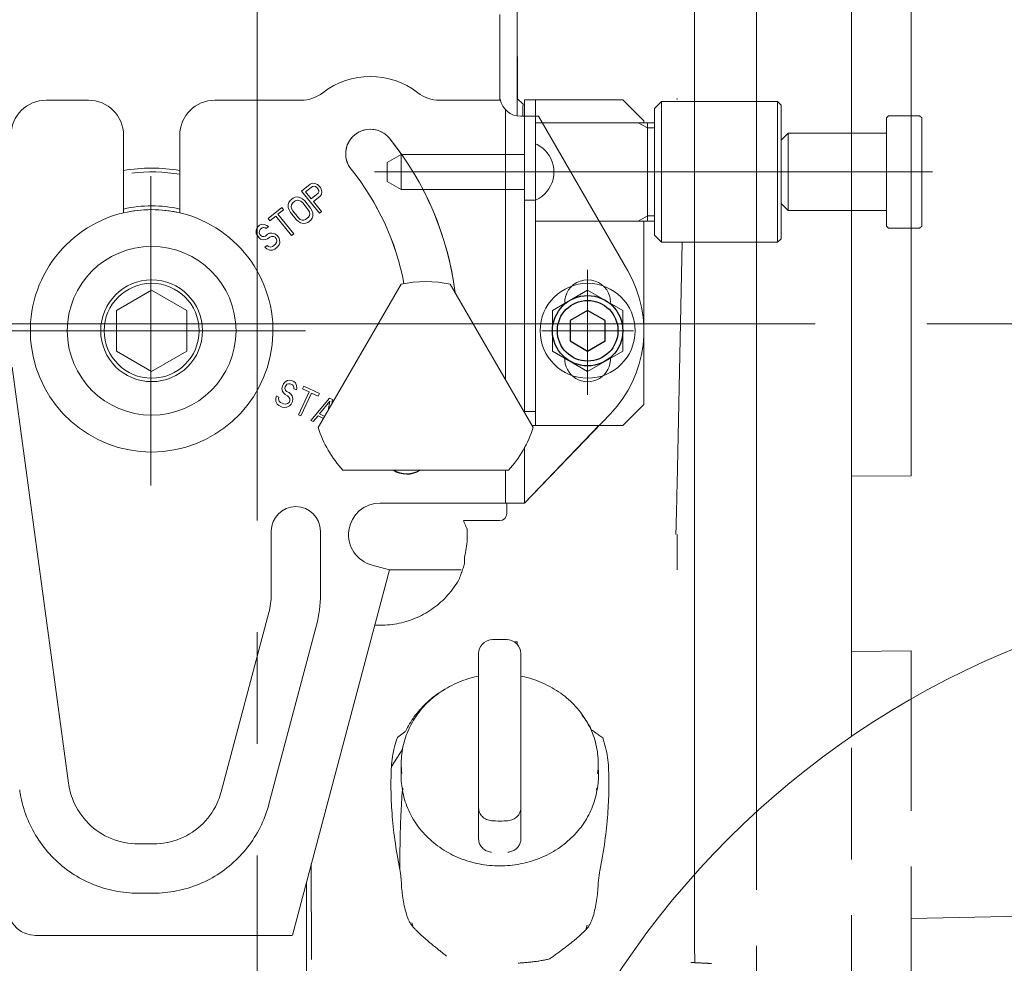
# Model space of a CAD drawing. Units: millimetres. Extents: x -2755 to 2795, y -1950 to 1950.
# Drawn here: x -1763 to -1623, y -1297 to -1162 of the extents above; entities that cross this region are included whole.
import ezdxf

# ---------------------------------------------------------------- set-up
doc = ezdxf.new("R2010")
doc.units = ezdxf.units.MM
doc.header["$LTSCALE"] = 2.5
doc.linetypes.add('CENTER', pattern=[50.8, 31.75, -6.35, 6.35, -6.35])
doc.linetypes.add('DASHED2', pattern=[9.525, 6.35, -3.175])
doc.layers.add('C-MCH-FRM2', color=7, linetype='Continuous')
doc.layers.add('Viewport', color=7, linetype='Continuous')

msp = doc.modelspace()

# ---------------------------------------------------------------- linework, layer by layer
at = {"color": 30, "linetype": 'Continuous', "lineweight": 18}
for p, q in [((-1735, -1173.86), (-1722.74, -1173.86)), ((-1703.09, -1173.86), (-1694.5, -1173.86)), ((-1691, -1173.82), (-1677, -1173.82)), ((-1691, -1181.3), (-1691, -1173.82)), ((-1689.4, -1181.3), (-1689.4, -1173.82)), ((-1677, -1173.82), (-1674, -1176.82)), ((-1671.5, -1174.07), (-1672.5, -1175.07)), ((-1655, -1174.07), (-1671.5, -1174.07)), ((-1671.5, -1174.07), (-1671.5, -1181.3)), ((-1655, -1174.07), (-1654.5, -1174.57)), ((-1655, -1174.07), (-1655, -1181.3)), ((-1654.5, -1174.57), (-1654.5, -1181.3)), ((-1672.5, -1181.3), (-1672.5, -1175.07)), ((-1639.2, -1176.07), (-1639.5, -1176.37)), ((-1639.2, -1176.07), (-1634.8, -1176.07)), ((-1634.8, -1176.07), (-1634.5, -1176.37)), ((-1691.5, -1176.16), (-1691, -1176.16)), ((-1689.4, -1177.07), (-1672.5, -1177.07)), ((-1673.5, -1177.82), (-1674.8, -1177.07)), ((-1674, -1176.82), (-1674, -1177.07)), ((-1673.5, -1181.3), (-1673.5, -1177.07)), ((-1639.5, -1181.3), (-1639.5, -1176.37)), ((-1634.5, -1176.37), (-1634.5, -1181.3)), ((-1740, -1181.3), (-1740, -1178.86)), ((-1672.5, -1177.82), (-1673.5, -1177.82)), ((-1654.5, -1179.57), (-1653.5, -1178.57)), ((-1653.5, -1178.57), (-1639.5, -1178.57)), ((-1653.5, -1178.57), (-1653.5, -1181.07)), ((-1654.5, -1179.57), (-1654.5, -1181.07)), ((-1740, -1189.88), (-1740, -1181.3)), ((-1708.5, -1181.57), (-1710.5, -1182.73)), ((-1708.5, -1186.57), (-1708.5, -1181.57)), ((-1708.5, -1181.57), (-1691, -1181.57)), ((-1691, -1218.28), (-1691, -1181.3)), ((-1689.4, -1220.16), (-1689.4, -1181.3)), ((-1673.5, -1181.3), (-1673.5, -1191.07)), ((-1672.5, -1193.07), (-1672.5, -1181.3)), ((-1671.5, -1181.3), (-1671.5, -1194.07)), ((-1655, -1181.3), (-1655, -1194.07)), ((-1654.5, -1181.3), (-1654.5, -1184.07)), ((-1653.5, -1181.07), (-1653.5, -1189.57)), ((-1639.5, -1181.3), (-1639.5, -1184.07)), ((-1634.5, -1181.3), (-1634.5, -1184.07)), ((-1710.5, -1182.73), (-1710.5, -1185.42)), ((-1654.5, -1184.07), (-1654.5, -1193.57)), ((-1639.5, -1184.07), (-1639.5, -1191.77)), ((-1634.5, -1191.77), (-1634.5, -1184.07)), ((-1722.67, -1186.82), (-1721.45, -1185.83)), ((-1721.45, -1185.83), (-1721.15, -1185.69)), ((-1721.15, -1185.69), (-1720.78, -1185.73)), ((-1720.78, -1185.73), (-1720.42, -1185.87)), ((-1720.42, -1185.87), (-1720.21, -1186.03)), ((-1708.5, -1186.57), (-1710.5, -1185.42)), ((-1720.15, -1189.93), (-1722.67, -1186.82)), ((-1721.14, -1186.12), (-1722.1, -1186.9)), ((-1722.1, -1186.9), (-1721.3, -1187.89)), ((-1721.3, -1187.89), (-1720.33, -1187.11)), ((-1720.93, -1186.07), (-1721.14, -1186.12)), ((-1720.72, -1186.12), (-1720.93, -1186.07)), ((-1720.51, -1186.27), (-1720.72, -1186.12)), ((-1720.35, -1186.47), (-1720.51, -1186.27)), ((-1720.24, -1186.71), (-1720.35, -1186.47)), ((-1720.33, -1187.11), (-1720.23, -1186.92)), ((-1720.23, -1186.92), (-1720.24, -1186.71)), ((-1720.21, -1186.03), (-1719.99, -1186.29)), ((-1719.86, -1187.28), (-1720.06, -1187.55)), ((-1719.99, -1186.29), (-1719.88, -1186.53)), ((-1719.88, -1186.53), (-1719.82, -1186.92)), ((-1719.82, -1186.92), (-1719.86, -1187.28)), ((-1708.5, -1186.57), (-1691, -1186.57)), ((-1654.5, -1188.57), (-1654.5, -1187.21)), ((-1724.59, -1188.7), (-1724.49, -1188.4)), ((-1724.58, -1189.13), (-1724.59, -1188.7)), ((-1724.49, -1188.4), (-1724.29, -1188.13)), ((-1724.29, -1188.13), (-1723.89, -1187.8)), ((-1724.12, -1188.76), (-1723.97, -1188.53)), ((-1723.97, -1188.53), (-1723.57, -1188.2)), ((-1723.89, -1187.8), (-1723.58, -1187.66)), ((-1723.58, -1187.66), (-1723.27, -1187.63)), ((-1723.57, -1188.2), (-1723.31, -1188.1)), ((-1723.31, -1188.1), (-1723.05, -1188.11)), ((-1723.27, -1187.63), (-1722.85, -1187.73)), ((-1723.05, -1188.11), (-1722.79, -1188.23)), ((-1722.85, -1187.73), (-1722.54, -1187.91)), ((-1722.79, -1188.23), (-1722.52, -1188.45)), ((-1722.54, -1187.91), (-1722.22, -1188.2)), ((-1722.52, -1188.45), (-1721.72, -1189.44)), ((-1722.22, -1188.2), (-1721.42, -1189.2)), ((-1720.06, -1187.55), (-1720.97, -1188.29)), ((-1720.97, -1188.29), (-1719.85, -1189.68)), ((-1689.4, -1188.07), (-1691, -1188.07)), ((-1653.5, -1189.57), (-1654.5, -1188.57)), ((-1727.43, -1190.68), (-1725.51, -1189.12)), ((-1725.24, -1189.45), (-1726.05, -1190.1)), ((-1726.05, -1190.1), (-1723.8, -1192.88)), ((-1725.51, -1189.12), (-1725.24, -1189.45)), ((-1724.46, -1189.47), (-1724.58, -1189.13)), ((-1724.25, -1189.85), (-1724.46, -1189.47)), ((-1723.44, -1190.84), (-1724.25, -1189.85)), ((-1724.17, -1189.01), (-1724.12, -1188.76)), ((-1724.11, -1189.29), (-1724.17, -1189.01)), ((-1723.94, -1189.6), (-1724.11, -1189.29)), ((-1723.14, -1190.59), (-1723.94, -1189.6)), ((-1721.72, -1189.44), (-1721.56, -1189.75)), ((-1721.56, -1189.75), (-1721.5, -1190.03)), ((-1721.5, -1190.03), (-1721.54, -1190.28)), ((-1721.42, -1189.2), (-1721.2, -1189.57)), ((-1721.2, -1189.57), (-1721.09, -1189.91)), ((-1721.09, -1189.91), (-1721.07, -1190.34)), ((-1719.85, -1189.68), (-1720.15, -1189.93)), ((-1653.5, -1189.57), (-1639.5, -1189.57)), ((-1727.17, -1191.01), (-1727.43, -1190.68)), ((-1726.36, -1190.35), (-1727.17, -1191.01)), ((-1724.11, -1193.13), (-1726.36, -1190.35)), ((-1723.12, -1191.13), (-1723.44, -1190.84)), ((-1722.87, -1190.82), (-1723.14, -1190.59)), ((-1722.81, -1191.31), (-1723.12, -1191.13)), ((-1722.61, -1190.93), (-1722.87, -1190.82)), ((-1722.39, -1191.41), (-1722.81, -1191.31)), ((-1722.35, -1190.94), (-1722.61, -1190.93)), ((-1722.08, -1191.38), (-1722.39, -1191.41)), ((-1722.1, -1190.84), (-1722.35, -1190.94)), ((-1721.69, -1190.51), (-1722.1, -1190.84)), ((-1721.78, -1191.24), (-1722.08, -1191.38)), ((-1721.37, -1190.91), (-1721.78, -1191.24)), ((-1721.54, -1190.28), (-1721.69, -1190.51)), ((-1721.17, -1190.64), (-1721.37, -1190.91)), ((-1721.07, -1190.34), (-1721.17, -1190.64)), ((-1689.4, -1191.07), (-1672.5, -1191.07)), ((-1673.5, -1190.32), (-1674.8, -1191.07)), ((-1674, -1191.07), (-1674, -1217.16)), ((-1672.5, -1190.32), (-1673.5, -1190.32)), ((-1729.05, -1192.1), (-1729.15, -1192.39)), ((-1729.15, -1192.39), (-1729.14, -1192.82)), ((-1729.14, -1192.82), (-1728.97, -1193.13)), ((-1728.9, -1191.87), (-1729.05, -1192.1)), ((-1728.65, -1191.66), (-1728.9, -1191.87)), ((-1728.73, -1192.71), (-1728.68, -1192.45)), ((-1728.62, -1192.95), (-1728.73, -1192.71)), ((-1728.68, -1192.45), (-1728.58, -1192.26)), ((-1728.34, -1191.52), (-1728.65, -1191.66)), ((-1728.58, -1192.26), (-1728.28, -1192.02)), ((-1727.98, -1191.56), (-1728.34, -1191.52)), ((-1728.28, -1192.02), (-1728.07, -1191.96)), ((-1728.07, -1191.96), (-1727.87, -1192.01)), ((-1727.61, -1191.7), (-1727.98, -1191.56)), ((-1727.87, -1192.01), (-1727.71, -1192.1)), ((-1727.71, -1192.1), (-1727.4, -1191.85)), ((-1727.4, -1191.85), (-1727.61, -1191.7)), ((-1727.22, -1192.8), (-1727.53, -1192.94)), ((-1726.91, -1192.77), (-1727.22, -1192.8)), ((-1726.5, -1192.87), (-1726.91, -1192.77)), ((-1726.18, -1193.05), (-1726.5, -1192.87)), ((-1723.8, -1192.88), (-1724.11, -1193.13)), ((-1639.2, -1192.07), (-1639.5, -1191.77)), ((-1639.2, -1192.07), (-1634.8, -1192.07)), ((-1634.8, -1192.07), (-1634.5, -1191.77)), ((-1728.97, -1193.13), (-1728.76, -1193.39)), ((-1728.76, -1193.39), (-1728.5, -1193.61)), ((-1728.51, -1193.08), (-1728.62, -1192.95)), ((-1728.3, -1193.24), (-1728.51, -1193.08)), ((-1728.5, -1193.61), (-1728.08, -1193.72)), ((-1728.04, -1193.25), (-1728.3, -1193.24)), ((-1728.08, -1193.72), (-1727.77, -1193.68)), ((-1727.83, -1193.19), (-1728.04, -1193.25)), ((-1727.53, -1192.94), (-1727.83, -1193.19)), ((-1727.77, -1193.68), (-1727.51, -1193.59)), ((-1727.51, -1193.59), (-1727.21, -1193.34)), ((-1727.21, -1193.34), (-1726.95, -1193.24)), ((-1726.95, -1193.24), (-1726.69, -1193.25)), ((-1726.69, -1193.25), (-1726.43, -1193.37)), ((-1726.43, -1193.37), (-1726.27, -1193.56)), ((-1726.26, -1194.1), (-1726.4, -1194.33)), ((-1726.27, -1193.56), (-1726.21, -1193.85)), ((-1726.21, -1193.85), (-1726.26, -1194.1)), ((-1725.91, -1193.38), (-1726.18, -1193.05)), ((-1725.8, -1193.73), (-1725.91, -1193.38)), ((-1725.88, -1194.46), (-1725.79, -1194.16)), ((-1725.79, -1194.16), (-1725.8, -1193.73)), ((-1671.5, -1194.07), (-1672.5, -1193.07)), ((-1655, -1194.07), (-1671.5, -1194.07)), ((-1655, -1194.07), (-1654.5, -1193.57)), ((-1727.59, -1194.52), (-1727.89, -1194.77)), ((-1727.89, -1194.77), (-1727.63, -1194.99)), ((-1727.63, -1194.99), (-1727.21, -1195.2)), ((-1727.38, -1194.68), (-1727.59, -1194.52)), ((-1727.07, -1194.76), (-1727.38, -1194.68)), ((-1727.21, -1195.2), (-1726.8, -1195.2)), ((-1726.81, -1194.66), (-1727.07, -1194.76)), ((-1726.4, -1194.33), (-1726.81, -1194.66)), ((-1726.8, -1195.2), (-1726.49, -1195.06)), ((-1726.49, -1195.06), (-1726.08, -1194.73)), ((-1726.08, -1194.73), (-1725.88, -1194.46)), ((-1739, -1203.78), (-1744, -1200.89)), ((-1708.53, -1200.05), (-1720.3, -1220.44)), ((-1689.75, -1220.44), (-1701.53, -1200.05)), ((-1724.67, -1213.75), (-1725.04, -1213.95)), ((-1724.36, -1213.71), (-1724.67, -1213.75)), ((-1724.09, -1213.74), (-1724.36, -1213.71)), ((-1723.79, -1213.88), (-1724.09, -1213.74)), ((-1723.53, -1214.09), (-1723.79, -1213.88)), ((-1725.39, -1214.54), (-1725.48, -1214.88)), ((-1725.48, -1214.88), (-1725.39, -1215.3)), ((-1725.25, -1214.23), (-1725.39, -1214.54)), ((-1725.39, -1215.3), (-1725.22, -1215.56)), ((-1725.04, -1213.95), (-1725.25, -1214.23)), ((-1725.05, -1214.89), (-1725, -1214.63)), ((-1724.95, -1215.13), (-1725.05, -1214.89)), ((-1725, -1214.63), (-1724.93, -1214.48)), ((-1724.81, -1215.28), (-1724.95, -1215.13)), ((-1724.93, -1214.48), (-1724.76, -1214.27)), ((-1724.45, -1215.45), (-1724.81, -1215.28)), ((-1724.76, -1214.27), (-1724.52, -1214.2)), ((-1724.52, -1214.2), (-1724.3, -1214.2)), ((-1724.3, -1214.2), (-1723.95, -1214.37)), ((-1723.95, -1214.37), (-1723.81, -1214.53)), ((-1723.81, -1214.53), (-1723.76, -1214.74)), ((-1723.76, -1214.74), (-1723.78, -1214.92)), ((-1723.78, -1214.92), (-1723.42, -1215.08)), ((-1723.41, -1214.43), (-1723.53, -1214.09)), ((-1723.42, -1215.08), (-1723.37, -1214.83)), ((-1723.37, -1214.83), (-1723.41, -1214.43)), ((-1722.56, -1214.92), (-1722.38, -1214.54)), ((-1721.62, -1215.36), (-1722.56, -1214.92)), ((-1722.38, -1214.54), (-1720.14, -1215.58)), ((-1726.25, -1215.93), (-1726.34, -1216.26)), ((-1726.34, -1216.26), (-1726.34, -1216.73)), ((-1725.9, -1216.09), (-1726.25, -1215.93)), ((-1725.95, -1216.35), (-1725.9, -1216.09)), ((-1725.88, -1216.66), (-1725.95, -1216.35)), ((-1725.68, -1216.85), (-1725.88, -1216.66)), ((-1725.22, -1215.56), (-1725.02, -1215.75)), ((-1725.02, -1215.75), (-1724.67, -1215.91)), ((-1724.67, -1215.91), (-1724.47, -1216.1)), ((-1724.47, -1216.1), (-1724.36, -1216.34)), ((-1724.36, -1216.62), (-1724.46, -1216.85)), ((-1724.19, -1215.66), (-1724.45, -1215.45)), ((-1724.36, -1216.34), (-1724.36, -1216.62)), ((-1724.03, -1215.93), (-1724.19, -1215.66)), ((-1724.15, -1217.09), (-1723.97, -1216.71)), ((-1723.94, -1216.35), (-1724.03, -1215.93)), ((-1723.97, -1216.71), (-1723.94, -1216.35)), ((-1723.13, -1218.6), (-1721.62, -1215.36)), ((-1721.27, -1215.53), (-1722.78, -1218.77)), ((-1721.36, -1219.43), (-1718.73, -1216.24)), ((-1720.32, -1215.97), (-1721.27, -1215.53)), ((-1720.14, -1215.58), (-1720.32, -1215.97)), ((-1720.14, -1218.49), (-1718.64, -1216.66)), ((-1718.64, -1216.66), (-1718.9, -1218.01)), ((-1718.73, -1216.24), (-1718.26, -1216.46)), ((-1718.26, -1216.46), (-1718.38, -1217.12)), ((-1726.34, -1216.73), (-1726.15, -1217.1)), ((-1726.15, -1217.1), (-1725.9, -1217.31)), ((-1725.9, -1217.31), (-1725.42, -1217.53)), ((-1725.21, -1217.07), (-1725.68, -1216.85)), ((-1725.42, -1217.53), (-1725.09, -1217.59)), ((-1724.94, -1217.1), (-1725.21, -1217.07)), ((-1725.09, -1217.59), (-1724.79, -1217.55)), ((-1724.69, -1217.03), (-1724.94, -1217.1)), ((-1724.79, -1217.55), (-1724.41, -1217.35)), ((-1724.46, -1216.85), (-1724.69, -1217.03)), ((-1724.41, -1217.35), (-1724.15, -1217.09)), ((-1677, -1220.16), (-1674, -1217.16)), ((-1722.78, -1218.77), (-1723.13, -1218.6)), ((-1721.01, -1219.59), (-1721.36, -1219.43)), ((-1720.34, -1218.77), (-1721.01, -1219.59)), ((-1719.55, -1219.14), (-1720.34, -1218.77)), ((-1719.38, -1218.85), (-1720.14, -1218.49)), ((-1691, -1218.16), (-1689.4, -1218.16)), ((-1691, -1218.16), (-1689.4, -1218.16)), ((-1691, -1231.16), (-1680.4, -1220.16)), ((-1689.91, -1220.16), (-1677, -1220.16)), ((-1716.8, -1226.5), (-1693.25, -1226.5))]:
    msp.add_line(p, q, dxfattribs=at)
at = {"color": 30, "linetype": 'CENTER', "lineweight": 18}
msp.add_line((-1712.33, -1184.07), (-1632.46, -1184.07), dxfattribs=at)
at = {"color": 30, "linetype": 'CENTER', "lineweight": 13}
for p, q in [((-1744.12, -1184.65), (-1744.12, -1228.68)), ((-1682, -1197.98), (-1682, -1215.78)), ((-1722.1, -1206.66), (-1766.13, -1206.66)), ((-1675.48, -1206.66), (-1688.52, -1206.66))]:
    msp.add_line(p, q, dxfattribs=at)
at = {"color": 30, "linetype": 'Continuous', "lineweight": 25}
for p, q in [((-1682, -1203.78), (-1684.5, -1205.22)), ((-1679.5, -1205.22), (-1682, -1203.78)), ((-1684.5, -1205.22), (-1684.5, -1208.11)), ((-1679.5, -1208.11), (-1679.5, -1205.22)), ((-1684.5, -1208.11), (-1682, -1209.55)), ((-1682, -1209.55), (-1679.5, -1208.11))]:
    msp.add_line(p, q, dxfattribs=at)
for radius in [5, 4.31]:
    msp.add_circle((-1682, -1206.66), radius, dxfattribs=at)
at = {"color": 4, "linetype": 'Continuous', "lineweight": 18}
msp.add_circle((-1575, -1365.86), 123, dxfattribs=at)
at = {"color": 30, "linetype": 'Continuous', "lineweight": 18}
for centre, radius, start, end in [((-1712.91, -1181.49), 11, 52.1107, 127.8893), ((-1722.74, -1168.86), 5, 270, 307.8893), ((-1703.09, -1168.86), 5, 232.1107, 270), ((-1735, -1178.86), 5, 90, 180), ((-1691.5, -1173.16), 3, 190.6793, 270), ((-1712.91, -1181.49), 3.5, 39, 176.9157), ((-1744, -1206.66), 43.5, 35.6629, 39), ((-1691.18, -1184.07), 4.38, 39.292, 66.054), ((-1712.91, -1181.49), 3.5, 176.9157, 219), ((-1744, -1206.66), 43.5, 35.2237, 35.6629), ((-1691.18, -1184.07), 4.38, 293.946, 39.292), ((-1744, -1207.2), 23.14, 80.0468, 96.9868), ((-1744, -1206.66), 36.5, 10.5769, 39), ((-1744, -1206.66), 43.5, 7.1675, 27.5051), ((-1744, -1207.2), 17.77, 76.9939, 99.1134), ((-1705.03, -1215.66), 16, 77.3644, 102.6356), ((-1682, -1202.66), 3.25, 14.4775, 165.5225), ((-1682, -1202.66), 3.25, 165.5225, 180), ((-1682, -1202.66), 3.25, 360, 14.4775), ((-1682, -1210.66), 3.25, 176.4728, 3.5272), ((-1705.03, -1215.66), 16, 197.3644, 222.6356), ((-1705.03, -1215.66), 16, 317.3644, 342.6356), ((-1707.72, -1223.5), 3.5, 239.0119, 300.9881)]:
    msp.add_arc(centre, radius, start, end, dxfattribs=at)
at = {"layer": 'C-MCH-FRM2', "color": 30, "linetype": 'Continuous', "lineweight": 18}
for p, q in [((-1668.56, -1194.07), (-1669.28, -1228.52)), ((-1744, -1200.89), (-1749, -1203.78)), ((-1749, -1203.78), (-1749, -1209.55)), ((-1739, -1209.55), (-1739, -1203.78)), ((-1749, -1209.55), (-1744, -1212.44)), ((-1744, -1212.44), (-1739, -1209.55)), ((-1691, -1231.16), (-1711.5, -1231.16)), ((-1669.26, -1235.66), (-1669.26, -1240.66)), ((-1712.65, -1240.01), (-1710.2, -1240.66)), ((-1710.2, -1240.66), (-1700, -1240.66))]:
    msp.add_line(p, q, dxfattribs=at)
for radius in [12, 7.24, 6.75]:
    msp.add_circle((-1744, -1206.66), radius, dxfattribs=at)
for centre, radius, start, end in [((-1691.5, -1173.16), 3, 190.6793, 270), ((-1744, -1206.66), 17.25, 103.4049, 76.5951), ((-1744, -1207.2), 17.77, 76.9939, 103.0061), ((-1711.5, -1235.66), 4.5, 90, 255.154)]:
    msp.add_arc(centre, radius, start, end, dxfattribs=at)
msp.add_open_spline([(-1669.28, -1228.52), (-1669.3, -1229.71), (-1669.36, -1232.1), (-1669.42, -1234.48), (-1669.46, -1235.66)], degree=3, knots=[0, 0, 0, 0, 1.431232, 2.857184, 2.857184, 2.857184, 2.857184], dxfattribs=at)
at = {"layer": 'Viewport', "color": 30, "linetype": 'CENTER', "lineweight": 18}
for p, q in [((-1729, -1360.66), (-1729, -847.29)), ((-1729, -1205.66), (-1792.5, -1205.66)), ((-1729, -1205.66), (-1486.39, -1205.66))]:
    msp.add_line(p, q, dxfattribs=at)
at = {"layer": 'Viewport', "color": 30, "linetype": 'Continuous', "lineweight": 18}
for p, q in [((-1694.5, -1161.66), (-1694.5, -1173.86)), ((-1666.82, -1228.11), (-1666.82, -1160.95)), ((-1658, -1160.95), (-1658, -1275.09)), ((-1644.5, -1160.95), (-1644.5, -1264.38)), ((-1636, -1227.3), (-1636, -1160.95)), ((-1692, -1176.12), (-1692, -1166.76)), ((-1691.97, -1167.66), (-1691.97, -1173.66)), ((-1759, -1173.86), (-1753, -1173.86)), ((-1735, -1173.86), (-1722.74, -1173.86)), ((-1703.09, -1173.86), (-1694.5, -1173.86)), ((-1691.19, -1174.44), (-1691.97, -1173.66)), ((-1669.35, -1173.74), (-1669.19, -1173.66)), ((-1693.7, -1175.2), (-1693.7, -1213.6)), ((-1691.5, -1176.16), (-1689, -1176.16)), ((-1691, -1218.28), (-1691, -1176.16)), ((-1676.28, -1198.15), (-1689, -1176.16)), ((-1748, -1189.88), (-1748, -1178.86)), ((-1740, -1189.88), (-1740, -1178.86)), ((-1722.67, -1186.82), (-1721.45, -1185.83)), ((-1721.45, -1185.83), (-1721.15, -1185.69)), ((-1721.15, -1185.69), (-1720.78, -1185.73)), ((-1720.78, -1185.73), (-1720.42, -1185.87)), ((-1720.42, -1185.87), (-1720.21, -1186.03)), ((-1720.15, -1189.93), (-1722.67, -1186.82)), ((-1721.14, -1186.12), (-1722.1, -1186.9)), ((-1722.1, -1186.9), (-1721.3, -1187.89)), ((-1721.3, -1187.89), (-1720.33, -1187.11)), ((-1720.93, -1186.07), (-1721.14, -1186.12)), ((-1720.72, -1186.12), (-1720.93, -1186.07)), ((-1720.51, -1186.27), (-1720.72, -1186.12)), ((-1720.35, -1186.47), (-1720.51, -1186.27)), ((-1720.24, -1186.71), (-1720.35, -1186.47)), ((-1720.33, -1187.11), (-1720.23, -1186.92)), ((-1720.23, -1186.92), (-1720.24, -1186.71)), ((-1720.21, -1186.03), (-1719.99, -1186.29)), ((-1719.86, -1187.28), (-1720.06, -1187.55)), ((-1719.99, -1186.29), (-1719.88, -1186.53)), ((-1719.88, -1186.53), (-1719.82, -1186.92)), ((-1719.82, -1186.92), (-1719.86, -1187.28)), ((-1724.59, -1188.7), (-1724.49, -1188.4)), ((-1724.58, -1189.13), (-1724.59, -1188.7)), ((-1724.49, -1188.4), (-1724.29, -1188.13)), ((-1724.29, -1188.13), (-1723.89, -1187.8)), ((-1724.12, -1188.76), (-1723.97, -1188.53)), ((-1723.97, -1188.53), (-1723.57, -1188.2)), ((-1723.89, -1187.8), (-1723.58, -1187.66)), ((-1723.58, -1187.66), (-1723.27, -1187.63)), ((-1723.57, -1188.2), (-1723.31, -1188.1)), ((-1723.31, -1188.1), (-1723.05, -1188.11)), ((-1723.27, -1187.63), (-1722.85, -1187.73)), ((-1723.05, -1188.11), (-1722.79, -1188.23)), ((-1722.85, -1187.73), (-1722.54, -1187.91)), ((-1722.79, -1188.23), (-1722.52, -1188.45)), ((-1722.54, -1187.91), (-1722.22, -1188.2)), ((-1722.52, -1188.45), (-1721.72, -1189.44)), ((-1722.22, -1188.2), (-1721.42, -1189.2)), ((-1720.06, -1187.55), (-1720.97, -1188.29)), ((-1720.97, -1188.29), (-1719.85, -1189.68)), ((-1727.43, -1190.68), (-1725.51, -1189.12)), ((-1725.24, -1189.45), (-1726.05, -1190.1)), ((-1726.05, -1190.1), (-1723.8, -1192.88)), ((-1725.51, -1189.12), (-1725.24, -1189.45)), ((-1724.46, -1189.47), (-1724.58, -1189.13)), ((-1724.25, -1189.85), (-1724.46, -1189.47)), ((-1723.44, -1190.84), (-1724.25, -1189.85)), ((-1724.17, -1189.01), (-1724.12, -1188.76)), ((-1724.11, -1189.29), (-1724.17, -1189.01)), ((-1723.94, -1189.6), (-1724.11, -1189.29)), ((-1723.14, -1190.59), (-1723.94, -1189.6)), ((-1721.72, -1189.44), (-1721.56, -1189.75)), ((-1721.56, -1189.75), (-1721.5, -1190.03)), ((-1721.5, -1190.03), (-1721.54, -1190.28)), ((-1721.42, -1189.2), (-1721.2, -1189.57)), ((-1721.2, -1189.57), (-1721.09, -1189.91)), ((-1721.09, -1189.91), (-1721.07, -1190.34)), ((-1719.85, -1189.68), (-1720.15, -1189.93)), ((-1727.17, -1191.01), (-1727.43, -1190.68)), ((-1726.36, -1190.35), (-1727.17, -1191.01)), ((-1724.11, -1193.13), (-1726.36, -1190.35)), ((-1723.12, -1191.13), (-1723.44, -1190.84)), ((-1722.87, -1190.82), (-1723.14, -1190.59)), ((-1722.81, -1191.31), (-1723.12, -1191.13)), ((-1722.61, -1190.93), (-1722.87, -1190.82)), ((-1722.39, -1191.41), (-1722.81, -1191.31)), ((-1722.35, -1190.94), (-1722.61, -1190.93)), ((-1722.08, -1191.38), (-1722.39, -1191.41)), ((-1722.1, -1190.84), (-1722.35, -1190.94)), ((-1721.69, -1190.51), (-1722.1, -1190.84)), ((-1721.78, -1191.24), (-1722.08, -1191.38)), ((-1721.37, -1190.91), (-1721.78, -1191.24)), ((-1721.54, -1190.28), (-1721.69, -1190.51)), ((-1721.17, -1190.64), (-1721.37, -1190.91)), ((-1721.07, -1190.34), (-1721.17, -1190.64)), ((-1729.05, -1192.1), (-1729.15, -1192.39)), ((-1729.15, -1192.39), (-1729.14, -1192.82)), ((-1729.14, -1192.82), (-1728.97, -1193.13)), ((-1728.9, -1191.87), (-1729.05, -1192.1)), ((-1728.65, -1191.66), (-1728.9, -1191.87)), ((-1728.73, -1192.71), (-1728.68, -1192.45)), ((-1728.62, -1192.95), (-1728.73, -1192.71)), ((-1728.68, -1192.45), (-1728.58, -1192.26)), ((-1728.34, -1191.52), (-1728.65, -1191.66)), ((-1728.58, -1192.26), (-1728.28, -1192.02)), ((-1727.98, -1191.56), (-1728.34, -1191.52)), ((-1728.28, -1192.02), (-1728.07, -1191.96)), ((-1728.07, -1191.96), (-1727.87, -1192.01)), ((-1727.61, -1191.7), (-1727.98, -1191.56)), ((-1727.87, -1192.01), (-1727.71, -1192.1)), ((-1727.71, -1192.1), (-1727.4, -1191.85)), ((-1727.4, -1191.85), (-1727.61, -1191.7)), ((-1727.22, -1192.8), (-1727.53, -1192.94)), ((-1726.91, -1192.77), (-1727.22, -1192.8)), ((-1726.5, -1192.87), (-1726.91, -1192.77)), ((-1726.18, -1193.05), (-1726.5, -1192.87)), ((-1723.8, -1192.88), (-1724.11, -1193.13)), ((-1728.97, -1193.13), (-1728.76, -1193.39)), ((-1728.76, -1193.39), (-1728.5, -1193.61)), ((-1728.51, -1193.08), (-1728.62, -1192.95)), ((-1728.3, -1193.24), (-1728.51, -1193.08)), ((-1728.5, -1193.61), (-1728.08, -1193.72)), ((-1728.04, -1193.25), (-1728.3, -1193.24)), ((-1728.08, -1193.72), (-1727.77, -1193.68)), ((-1727.83, -1193.19), (-1728.04, -1193.25)), ((-1727.53, -1192.94), (-1727.83, -1193.19)), ((-1727.77, -1193.68), (-1727.51, -1193.59)), ((-1727.51, -1193.59), (-1727.21, -1193.34)), ((-1727.21, -1193.34), (-1726.95, -1193.24)), ((-1726.95, -1193.24), (-1726.69, -1193.25)), ((-1726.69, -1193.25), (-1726.43, -1193.37)), ((-1726.43, -1193.37), (-1726.27, -1193.56)), ((-1726.26, -1194.1), (-1726.4, -1194.33)), ((-1726.27, -1193.56), (-1726.21, -1193.85)), ((-1726.21, -1193.85), (-1726.26, -1194.1)), ((-1725.91, -1193.38), (-1726.18, -1193.05)), ((-1725.8, -1193.73), (-1725.91, -1193.38)), ((-1725.88, -1194.46), (-1725.79, -1194.16)), ((-1725.79, -1194.16), (-1725.8, -1193.73)), ((-1727.59, -1194.52), (-1727.89, -1194.77)), ((-1727.89, -1194.77), (-1727.63, -1194.99)), ((-1727.63, -1194.99), (-1727.21, -1195.2)), ((-1727.38, -1194.68), (-1727.59, -1194.52)), ((-1727.07, -1194.76), (-1727.38, -1194.68)), ((-1727.21, -1195.2), (-1726.8, -1195.2)), ((-1726.81, -1194.66), (-1727.07, -1194.76)), ((-1726.4, -1194.33), (-1726.81, -1194.66)), ((-1726.8, -1195.2), (-1726.49, -1195.06)), ((-1726.49, -1195.06), (-1726.08, -1194.73)), ((-1726.08, -1194.73), (-1725.88, -1194.46)), ((-1744, -1200.89), (-1749, -1203.78)), ((-1739, -1203.78), (-1744, -1200.89)), ((-1708.53, -1200.05), (-1720.3, -1220.44)), ((-1689.75, -1220.44), (-1701.53, -1200.05)), ((-1682, -1200.89), (-1687, -1203.78)), ((-1677, -1203.78), (-1682, -1200.89)), ((-1749, -1203.78), (-1749, -1209.55)), ((-1739, -1209.55), (-1739, -1203.78)), ((-1687, -1203.78), (-1687, -1209.55)), ((-1677, -1209.55), (-1677, -1203.78)), ((-1749, -1209.55), (-1744, -1212.44)), ((-1744, -1212.44), (-1739, -1209.55)), ((-1687, -1209.55), (-1682, -1212.44)), ((-1682, -1212.44), (-1677, -1209.55)), ((-1755.83, -1271), (-1763.82, -1211.86)), ((-1724.67, -1213.75), (-1725.04, -1213.95)), ((-1724.36, -1213.71), (-1724.67, -1213.75)), ((-1724.09, -1213.74), (-1724.36, -1213.71)), ((-1723.79, -1213.88), (-1724.09, -1213.74)), ((-1723.53, -1214.09), (-1723.79, -1213.88)), ((-1725.39, -1214.54), (-1725.48, -1214.88)), ((-1725.48, -1214.88), (-1725.39, -1215.3)), ((-1725.25, -1214.23), (-1725.39, -1214.54)), ((-1725.39, -1215.3), (-1725.22, -1215.56)), ((-1725.04, -1213.95), (-1725.25, -1214.23)), ((-1725.05, -1214.89), (-1725, -1214.63)), ((-1724.95, -1215.13), (-1725.05, -1214.89)), ((-1725, -1214.63), (-1724.93, -1214.48)), ((-1724.81, -1215.28), (-1724.95, -1215.13)), ((-1724.93, -1214.48), (-1724.76, -1214.27)), ((-1724.45, -1215.45), (-1724.81, -1215.28)), ((-1724.76, -1214.27), (-1724.52, -1214.2)), ((-1724.52, -1214.2), (-1724.3, -1214.2)), ((-1724.3, -1214.2), (-1723.95, -1214.37)), ((-1723.95, -1214.37), (-1723.81, -1214.53)), ((-1723.81, -1214.53), (-1723.76, -1214.74)), ((-1723.76, -1214.74), (-1723.78, -1214.92)), ((-1723.78, -1214.92), (-1723.42, -1215.08)), ((-1723.41, -1214.43), (-1723.53, -1214.09)), ((-1723.42, -1215.08), (-1723.37, -1214.83)), ((-1723.37, -1214.83), (-1723.41, -1214.43)), ((-1722.56, -1214.92), (-1722.38, -1214.54)), ((-1721.62, -1215.36), (-1722.56, -1214.92)), ((-1722.38, -1214.54), (-1720.14, -1215.58)), ((-1726.25, -1215.93), (-1726.34, -1216.26)), ((-1726.34, -1216.26), (-1726.34, -1216.73)), ((-1725.9, -1216.09), (-1726.25, -1215.93)), ((-1725.95, -1216.35), (-1725.9, -1216.09)), ((-1725.88, -1216.66), (-1725.95, -1216.35)), ((-1725.68, -1216.85), (-1725.88, -1216.66)), ((-1725.22, -1215.56), (-1725.02, -1215.75)), ((-1725.02, -1215.75), (-1724.67, -1215.91)), ((-1724.67, -1215.91), (-1724.47, -1216.1)), ((-1724.47, -1216.1), (-1724.36, -1216.34)), ((-1724.36, -1216.62), (-1724.46, -1216.85)), ((-1724.19, -1215.66), (-1724.45, -1215.45)), ((-1724.36, -1216.34), (-1724.36, -1216.62)), ((-1724.03, -1215.93), (-1724.19, -1215.66)), ((-1724.15, -1217.09), (-1723.97, -1216.71)), ((-1723.94, -1216.35), (-1724.03, -1215.93)), ((-1723.97, -1216.71), (-1723.94, -1216.35)), ((-1723.13, -1218.6), (-1721.62, -1215.36)), ((-1721.27, -1215.53), (-1722.78, -1218.77)), ((-1721.36, -1219.43), (-1718.73, -1216.24)), ((-1720.32, -1215.97), (-1721.27, -1215.53)), ((-1720.14, -1215.58), (-1720.32, -1215.97)), ((-1720.14, -1218.49), (-1718.64, -1216.66)), ((-1718.64, -1216.66), (-1718.9, -1218.01)), ((-1718.73, -1216.24), (-1718.26, -1216.46)), ((-1718.26, -1216.46), (-1718.38, -1217.12)), ((-1726.34, -1216.73), (-1726.15, -1217.1)), ((-1726.15, -1217.1), (-1725.9, -1217.31)), ((-1725.9, -1217.31), (-1725.42, -1217.53)), ((-1725.21, -1217.07), (-1725.68, -1216.85)), ((-1725.42, -1217.53), (-1725.09, -1217.59)), ((-1724.94, -1217.1), (-1725.21, -1217.07)), ((-1725.09, -1217.59), (-1724.79, -1217.55)), ((-1724.69, -1217.03), (-1724.94, -1217.1)), ((-1724.79, -1217.55), (-1724.41, -1217.35)), ((-1724.46, -1216.85), (-1724.69, -1217.03)), ((-1724.41, -1217.35), (-1724.15, -1217.09)), ((-1722.78, -1218.77), (-1723.13, -1218.6)), ((-1721.01, -1219.59), (-1721.36, -1219.43)), ((-1720.34, -1218.77), (-1721.01, -1219.59)), ((-1719.55, -1219.14), (-1720.34, -1218.77)), ((-1719.38, -1218.85), (-1720.14, -1218.49)), ((-1691, -1231.16), (-1678.76, -1218.46)), ((-1691, -1231.16), (-1691, -1223.28)), ((-1716.8, -1226.5), (-1693.25, -1226.5)), ((-1693.7, -1226.5), (-1693.7, -1231.16)), ((-1636, -1227.3), (-1644.5, -1227.35)), ((-1691, -1231.16), (-1711.5, -1231.16)), ((-1693.5, -1232.66), (-1693.5, -1231.16)), ((-1699.67, -1233.66), (-1694.5, -1233.66)), ((-1727, -1244.18), (-1727, -1235.16)), ((-1720, -1244.18), (-1720, -1235.16)), ((-1712.65, -1240.01), (-1710.2, -1240.66)), ((-1723.99, -1292.61), (-1710.2, -1240.66)), ((-1734.1, -1272.23), (-1727.33, -1246.75)), ((-1720.57, -1248.55), (-1727.33, -1274.02)), ((-1692.38, -1250.93), (-1692, -1250.93)), ((-1692, -1251.29), (-1692, -1250.93)), ((-1697.5, -1252.59), (-1697.5, -1278.96)), ((-1691.5, -1252.59), (-1691.5, -1278.96)), ((-1644.5, -1252.3), (-1636, -1252.2)), ((-1636, -1252.2), (-1636, -1259.05)), ((-1666.81, -1284.01), (-1666.81, -1253.78)), ((-1704.02, -1258.8), (-1703.91, -1258.82)), ((-1709.9, -1268.66), (-1708.26, -1266.11)), ((-1708.5, -1268.18), (-1708.5, -1269.66)), ((-1680.5, -1268.18), (-1680.5, -1269.66)), ((-1745.92, -1279.66), (-1743.76, -1279.66)), ((-1721.29, -1296.08), (-1721.3, -1282.47)), ((-1722, -1324.86), (-1722, -1285.13)), ((-1743.76, -1286.66), (-1745.92, -1286.66)), ((-1724.04, -1292.66), (-1760.5, -1292.66)), ((-1687.4, -1296.01), (-1687.38, -1296))]:
    msp.add_line(p, q, dxfattribs=at)
at = {"layer": 'Viewport', "color": 30, "linetype": 'DASHED2', "lineweight": 18}
for p, q in [((-1636, -1259.05), (-1636, -1352.7)), ((-1644.5, -1353.3), (-1644.5, -1264.38)), ((-1658, -1357.63), (-1658, -1275.09)), ((-1636, -1290.26), (-1600.96, -1289.53))]:
    msp.add_line(p, q, dxfattribs=at)
at = {"layer": 'Viewport', "color": 30, "linetype": 'Continuous', "lineweight": 18}
for centre, radius in [((-1744, -1206.66), 12), ((-1744, -1206.66), 7.24), ((-1744, -1206.66), 6.75), ((-1682, -1206.66), 6.75)]:
    msp.add_circle(centre, radius, dxfattribs=at)
for centre, radius, start, end in [((-1712.91, -1181.49), 11, 52.1107, 127.8893), ((-1722.74, -1168.86), 5, 270, 307.8893), ((-1703.09, -1168.86), 5, 232.1107, 270), ((-1759, -1178.86), 5, 90, 180), ((-1753, -1178.86), 5, 0, 90), ((-1735, -1178.86), 5, 90, 180), ((-1691.5, -1173.16), 3, 190.6793, 270), ((-1712.91, -1181.49), 3.5, 39, 219), ((-1744, -1206.66), 43.5, 7.1923, 39), ((-1744, -1206.66), 23.14, 80.0468, 99.9532), ((-1744, -1206.66), 36.5, 10.5512, 39), ((-1744, -1206.66), 17.25, 103.4049, 76.5951), ((-1744, -1206.66), 17.77, 76.9939, 103.0061), ((-1691, -1206.66), 17, 316.0622, 30.0405), ((-1705.03, -1215.66), 16, 77.3644, 102.6356), ((-1705.03, -1215.66), 16, 197.3644, 222.6356), ((-1705.03, -1215.66), 16, 317.3644, 342.6356), ((-1707.75, -1223.57), 3.5, 237.1157, 302.7248), ((-1723.5, -1235.16), 3.5, 0, 180), ((-1711.5, -1235.66), 4.5, 90, 255.154), ((-1694.5, -1232.66), 1, 270, 0), ((-1737, -1244.18), 10, 345.1372, 0), ((-1737, -1244.18), 17, 345.1372, 0), ((-1695.5, -1252.59), 2, 94.4378, 180), ((-1693.5, -1252.59), 2, 0, 85.5623), ((-1760.5, -1288.66), 4, 187.6961, 270)]:
    msp.add_arc(centre, radius, start, end, dxfattribs=at)
for points, knots in [([(-1692, -1166.76), (-1692, -1166.28), (-1692, -1165.32), (-1692, -1163.88), (-1692, -1162.45), (-1692, -1161.15), (-1692, -1160.33), (-1692, -1159.98)], [0, 0, 0, 0, 0.574895, 1.153888, 1.727283, 2.286687, 2.7128, 2.7128, 2.7128, 2.7128]), ([(-1666.82, -1228.31), (-1666.82, -1228.28), (-1666.82, -1228.21), (-1666.82, -1228.15), (-1666.82, -1228.11)], [0, 0, 0, 0, 0.03925986, 0.078514, 0.078514, 0.078514, 0.078514]), ([(-1666.81, -1253.78), (-1666.81, -1251), (-1666.82, -1245.38), (-1666.82, -1236.89), (-1666.82, -1231.18), (-1666.82, -1228.31)], [0, 0, 0, 0, 3.342151, 6.742735, 10.189504, 10.189504, 10.189504, 10.189504]), ([(-1699.19, -1234.8), (-1699.24, -1234.67), (-1699.34, -1234.41), (-1699.5, -1234.03), (-1699.61, -1233.79), (-1699.67, -1233.66)], [0, 0, 0, 0, 0.1656967, 0.3301867, 0.4936354, 0.4936354, 0.4936354, 0.4936354]), ([(-1699.15, -1234.8), (-1699.14, -1234.9), (-1699.11, -1235.42), (-1699.11, -1236.36), (-1699.24, -1237.59), (-1699.4, -1238.41), (-1699.51, -1238.81)], [0, 0, 0, 0, 0.126189, 0.624211, 1.121135, 1.616595, 1.616595, 1.616595, 1.616595]), ([(-1699.49, -1239.6), (-1699.49, -1239.47), (-1699.49, -1239.2), (-1699.5, -1238.94), (-1699.51, -1238.81)], [0, 0, 0, 0, 0.1596246, 0.3193399, 0.3193399, 0.3193399, 0.3193399]), ([(-1699.49, -1239.6), (-1699.52, -1239.71), (-1699.58, -1239.94), (-1699.67, -1240.28), (-1699.78, -1240.62), (-1699.9, -1240.98), (-1700.03, -1241.35), (-1700.17, -1241.73), (-1700.27, -1241.98), (-1700.33, -1242.11)], [0, 0, 0, 0, 0.135791, 0.276144, 0.421578, 0.572379, 0.728677, 0.890603, 1.058279, 1.058279, 1.058279, 1.058279]), ([(-1700.33, -1242.11), (-1700.55, -1242.5), (-1701.04, -1243.25), (-1701.89, -1244.3), (-1702.84, -1245.25), (-1703.89, -1246.1), (-1705.02, -1246.84), (-1706.22, -1247.45), (-1707.48, -1247.94), (-1708.78, -1248.29), (-1710.11, -1248.5), (-1711.28, -1248.57), (-1712.01, -1248.55), (-1712.28, -1248.53)], [0, 0, 0, 0, 0.538085, 1.076198, 1.614345, 2.152499, 2.690718, 3.228895, 3.767177, 4.30536, 4.843673, 5.381855, 5.712902, 5.712902, 5.712902, 5.712902]), ([(-1693.35, -1250.6), (-1693.57, -1250.58), (-1694.11, -1250.55), (-1694.89, -1250.55), (-1695.43, -1250.58), (-1695.65, -1250.6)], [0, 0, 0, 0, 0.2740371, 0.6506179, 0.9246145, 0.9246145, 0.9246145, 0.9246145]), ([(-1708.5, -1268.18), (-1708.5, -1267.29), (-1708.29, -1265.47), (-1707.34, -1262.89), (-1705.82, -1260.55), (-1703.79, -1258.56), (-1701.34, -1257), (-1699.18, -1256.17), (-1697.87, -1255.86), (-1697.51, -1255.79)], [0, 0, 0, 0, 1.07773, 2.165648, 3.271818, 4.400775, 5.552861, 6.724402, 7.163088, 7.163088, 7.163088, 7.163088]), ([(-1691.49, -1255.79), (-1691.13, -1255.86), (-1689.82, -1256.17), (-1687.66, -1257), (-1685.21, -1258.56), (-1683.18, -1260.55), (-1681.66, -1262.89), (-1680.71, -1265.47), (-1680.5, -1267.29), (-1680.5, -1268.18)], [0, 0, 0, 0, 0.438687, 1.610227, 2.762314, 3.89127, 4.99744, 6.085358, 7.163088, 7.163088, 7.163088, 7.163088]), ([(-1704.02, -1258.8), (-1703.84, -1258.66), (-1703.47, -1258.38), (-1702.9, -1258), (-1702.49, -1257.77), (-1702.29, -1257.66)], [0, 0, 0, 0, 0.2737992, 0.5503633, 0.8294942, 0.8294942, 0.8294942, 0.8294942]), ([(-1707.91, -1263.66), (-1707.73, -1263.29), (-1707.34, -1262.57), (-1706.66, -1261.53), (-1705.87, -1260.55), (-1704.99, -1259.63), (-1704.35, -1259.07), (-1704.02, -1258.8)], [0, 0, 0, 0, 0.491113, 0.987649, 1.489972, 1.997587, 2.510868, 2.510868, 2.510868, 2.510868]), ([(-1681.44, -1263.41), (-1681.62, -1263.07), (-1682.01, -1262.39), (-1682.5, -1261.69), (-1682.78, -1261.34), (-1682.81, -1261.29)], [0, 0, 0, 0, 0.46931, 0.944198, 1.011997, 1.011997, 1.011997, 1.011997]), ([(-1709.05, -1264.5), (-1708.92, -1264.41), (-1708.67, -1264.22), (-1708.29, -1263.94), (-1708.03, -1263.75), (-1707.91, -1263.66)], [0, 0, 0, 0, 0.1894807, 0.3777867, 0.564971, 0.564971, 0.564971, 0.564971]), ([(-1679.86, -1264.57), (-1680.04, -1264.44), (-1680.39, -1264.18), (-1680.91, -1263.79), (-1681.26, -1263.54), (-1681.44, -1263.41)], [0, 0, 0, 0, 0.2622299, 0.5221677, 0.7799681, 0.7799681, 0.7799681, 0.7799681]), ([(-1709.05, -1264.5), (-1709.21, -1264.95), (-1709.49, -1265.85), (-1709.78, -1267.25), (-1709.88, -1268.19), (-1709.9, -1268.66)], [0, 0, 0, 0, 0.571165, 1.139469, 1.704956, 1.704956, 1.704956, 1.704956]), ([(-1679.03, -1268.77), (-1679.05, -1268.29), (-1679.14, -1267.34), (-1679.42, -1265.94), (-1679.7, -1265.02), (-1679.86, -1264.57)], [0, 0, 0, 0, 0.570562, 1.143427, 1.719063, 1.719063, 1.719063, 1.719063]), ([(-1709.9, -1268.66), (-1709.96, -1269.72), (-1710, -1271.94), (-1709.85, -1275.42), (-1709.44, -1279.24), (-1708.99, -1281.91), (-1708.71, -1283.31)], [0, 0, 0, 0, 1.275772, 2.654823, 4.179228, 5.892837, 5.892837, 5.892837, 5.892837]), ([(-1708.54, -1269.66), (-1708.54, -1270.03), (-1708.52, -1270.8), (-1708.42, -1271.56), (-1708.35, -1271.95)], [0, 0, 0, 0, 0.4443156, 0.9196769, 0.9196769, 0.9196769, 0.9196769]), ([(-1680.65, -1271.95), (-1680.58, -1271.56), (-1680.48, -1270.8), (-1680.46, -1270.03), (-1680.46, -1269.66)], [0, 0, 0, 0, 0.4754819, 0.9176227, 0.9176227, 0.9176227, 0.9176227]), ([(-1680.26, -1283.48), (-1679.98, -1282.08), (-1679.53, -1279.41), (-1679.12, -1275.56), (-1678.95, -1272.06), (-1678.98, -1269.83), (-1679.03, -1268.77)], [0, 0, 0, 0, 1.716091, 3.248734, 4.637518, 5.919726, 5.919726, 5.919726, 5.919726]), ([(-1755.83, -1271), (-1755.71, -1271.85), (-1755.15, -1273.96), (-1753.17, -1276.92), (-1749.85, -1279.14), (-1747.22, -1279.66), (-1745.92, -1279.66)], [0, 0, 0, 0, 1.030611, 2.591334, 4.152057, 5.712779, 5.712779, 5.712779, 5.712779]), ([(-1745.92, -1286.66), (-1747.03, -1286.66), (-1749.26, -1286.44), (-1752.46, -1285.47), (-1755.42, -1283.89), (-1758.02, -1281.76), (-1760.14, -1279.17), (-1761.72, -1276.21), (-1762.48, -1273.73), (-1762.72, -1272.29), (-1762.76, -1271.94)], [0, 0, 0, 0, 1.333033, 2.666066, 3.999099, 5.332132, 6.665166, 7.998199, 9.331232, 9.752955, 9.752955, 9.752955, 9.752955]), ([(-1743.76, -1279.66), (-1742.46, -1279.66), (-1739.83, -1279.14), (-1736.51, -1276.92), (-1734.77, -1274.31), (-1734.21, -1272.66), (-1734.1, -1272.23)], [0, 0, 0, 0, 1.560723, 3.121445, 4.682168, 5.214935, 5.214935, 5.214935, 5.214935]), ([(-1708.71, -1283.3), (-1708.71, -1282), (-1708.68, -1279.41), (-1708.58, -1275.62), (-1708.44, -1273.15), (-1708.35, -1271.95)], [0, 0, 0, 0, 1.566115, 3.105891, 4.543328, 4.543328, 4.543328, 4.543328]), ([(-1708.35, -1271.95), (-1708.35, -1271.92), (-1708.33, -1271.86), (-1708.29, -1271.8), (-1708.25, -1271.77), (-1708.24, -1271.76)], [0, 0, 0, 0, 0.03405392, 0.07458915, 0.09163072, 0.09163072, 0.09163072, 0.09163072]), ([(-1708.34, -1272.03), (-1708.34, -1272), (-1708.32, -1271.93), (-1708.28, -1271.87), (-1708.24, -1271.83), (-1708.23, -1271.82)], [0, 0, 0, 0, 0.03572436, 0.07837287, 0.09488894, 0.09488894, 0.09488894, 0.09488894]), ([(-1680.67, -1272.03), (-1680.74, -1272.47), (-1680.94, -1273.34), (-1681.39, -1274.61), (-1681.99, -1275.84), (-1682.72, -1276.99), (-1683.59, -1278.07), (-1684.57, -1279.06), (-1685.66, -1279.96), (-1686.85, -1280.74), (-1688.13, -1281.41), (-1689.47, -1281.95), (-1690.87, -1282.36), (-1692.31, -1282.64), (-1693.77, -1282.78), (-1695.24, -1282.78), (-1696.7, -1282.64), (-1698.14, -1282.36), (-1699.53, -1281.95), (-1700.88, -1281.41), (-1702.15, -1280.74), (-1703.34, -1279.95), (-1704.43, -1279.06), (-1705.41, -1278.07), (-1706.28, -1276.99), (-1707.01, -1275.83), (-1707.61, -1274.61), (-1708.06, -1273.34), (-1708.26, -1272.47), (-1708.34, -1272.03)], [0, 0, 0, 0, 0.535053, 1.072908, 1.61475, 2.161369, 2.713356, 3.271024, 3.834459, 4.40347, 4.977652, 5.556369, 6.138815, 6.72403, 7.31095, 7.898445, 8.485361, 9.07057, 9.653005, 10.231712, 10.805878, 11.374876, 11.938292, 12.495946, 13.047914, 13.594521, 14.136348, 14.674196, 15.209105, 15.209105, 15.209105, 15.209105]), ([(-1680.67, -1272.03), (-1680.67, -1272), (-1680.68, -1271.94), (-1680.72, -1271.87), (-1680.76, -1271.83), (-1680.77, -1271.82)], [0, 0, 0, 0, 0.03584968, 0.07866662, 0.09522936, 0.09522936, 0.09522936, 0.09522936]), ([(-1680.65, -1271.95), (-1680.65, -1271.92), (-1680.67, -1271.86), (-1680.71, -1271.79), (-1680.75, -1271.76), (-1680.76, -1271.75)], [0, 0, 0, 0, 0.03402113, 0.07450742, 0.09163235, 0.09163235, 0.09163235, 0.09163235]), ([(-1727.33, -1274.02), (-1727.52, -1274.75), (-1728.12, -1276.53), (-1729.54, -1279.17), (-1731.66, -1281.76), (-1734.26, -1283.89), (-1737.21, -1285.47), (-1740.42, -1286.44), (-1742.65, -1286.66), (-1743.76, -1286.66)], [0, 0, 0, 0, 0.905727, 2.23876, 3.571793, 4.904826, 6.237859, 7.570893, 8.903926, 8.903926, 8.903926, 8.903926]), ([(-1695.67, -1276.35), (-1695.91, -1276.33), (-1696.39, -1276.22), (-1697, -1275.81), (-1697.4, -1275.23), (-1697.5, -1274.77), (-1697.5, -1274.55)], [0, 0, 0, 0, 0.293886, 0.580043, 0.856138, 1.125184, 1.125184, 1.125184, 1.125184]), ([(-1691.5, -1274.55), (-1691.5, -1274.77), (-1691.6, -1275.23), (-1692, -1275.81), (-1692.61, -1276.22), (-1693.09, -1276.33), (-1693.33, -1276.35)], [0, 0, 0, 0, 0.269046, 0.545141, 0.831298, 1.125184, 1.125184, 1.125184, 1.125184]), ([(-1693.33, -1276.35), (-1693.72, -1276.38), (-1694.5, -1276.41), (-1695.28, -1276.38), (-1695.67, -1276.35)], [0, 0, 0, 0, 0.4670005, 0.9340009, 0.9340009, 0.9340009, 0.9340009]), ([(-1695.67, -1280.83), (-1695.86, -1280.81), (-1696.25, -1280.73), (-1696.77, -1280.45), (-1697.18, -1280.03), (-1697.44, -1279.52), (-1697.5, -1279.15), (-1697.5, -1278.96)], [0, 0, 0, 0, 0.235613, 0.470953, 0.697514, 0.924634, 1.147235, 1.147235, 1.147235, 1.147235]), ([(-1691.5, -1278.96), (-1691.5, -1279.15), (-1691.56, -1279.52), (-1691.82, -1280.03), (-1692.23, -1280.45), (-1692.75, -1280.73), (-1693.14, -1280.81), (-1693.33, -1280.83)], [0, 0, 0, 0, 0.222601, 0.449721, 0.676282, 0.911622, 1.147235, 1.147235, 1.147235, 1.147235]), ([(-1708.48, -1285.24), (-1708.49, -1285.02), (-1708.52, -1284.59), (-1708.6, -1283.94), (-1708.67, -1283.52), (-1708.71, -1283.31)], [0, 0, 0, 0, 0.2601498, 0.5194058, 0.7773791, 0.7773791, 0.7773791, 0.7773791]), ([(-1680.26, -1283.48), (-1680.3, -1283.72), (-1680.39, -1284.21), (-1680.47, -1284.94), (-1680.51, -1285.44), (-1680.52, -1285.68)], [0, 0, 0, 0, 0.293625, 0.5895199, 0.8873315, 0.8873315, 0.8873315, 0.8873315]), ([(-1708.48, -1285.24), (-1708.47, -1285.63), (-1708.41, -1286.42), (-1708.25, -1287.59), (-1708.02, -1288.75), (-1707.81, -1289.5), (-1707.7, -1289.87)], [0, 0, 0, 0, 0.474049, 0.947908, 1.419378, 1.886168, 1.886168, 1.886168, 1.886168]), ([(-1681.3, -1290.22), (-1681.19, -1289.85), (-1680.99, -1289.12), (-1680.76, -1288), (-1680.6, -1286.85), (-1680.54, -1286.07), (-1680.52, -1285.68)], [0, 0, 0, 0, 0.452465, 0.912406, 1.377048, 1.844022, 1.844022, 1.844022, 1.844022]), ([(-1706.79, -1291.49), (-1706.89, -1291.38), (-1707.08, -1291.15), (-1707.33, -1290.76), (-1707.54, -1290.33), (-1707.65, -1290.03), (-1707.7, -1289.87)], [0, 0, 0, 0, 0.1776227, 0.3617984, 0.552036, 0.7475351, 0.7475351, 0.7475351, 0.7475351]), ([(-1706.99, -1290.86), (-1706.96, -1290.96), (-1706.89, -1291.17), (-1706.83, -1291.38), (-1706.79, -1291.49)], [0, 0, 0, 0, 0.1277712, 0.2645371, 0.2645371, 0.2645371, 0.2645371]), ([(-1681.3, -1290.22), (-1681.35, -1290.38), (-1681.47, -1290.69), (-1681.69, -1291.13), (-1681.95, -1291.52), (-1682.15, -1291.76), (-1682.26, -1291.86)], [0, 0, 0, 0, 0.2028181, 0.3988745, 0.587614, 0.7688449, 0.7688449, 0.7688449, 0.7688449]), ([(-1702.05, -1295.61), (-1702.2, -1295.49), (-1702.49, -1295.27), (-1702.93, -1294.92), (-1703.36, -1294.57), (-1703.79, -1294.22), (-1704.22, -1293.88), (-1704.63, -1293.53), (-1705.02, -1293.2), (-1705.39, -1292.87), (-1705.76, -1292.54), (-1706.11, -1292.2), (-1706.46, -1291.85), (-1706.68, -1291.61), (-1706.79, -1291.49)], [0, 0, 0, 0, 0.222532, 0.445706, 0.668881, 0.89143, 1.112016, 1.32644, 1.531569, 1.730487, 1.926952, 2.122514, 2.318002, 2.514467, 2.514467, 2.514467, 2.514467]), ([(-1682.26, -1291.86), (-1682.38, -1291.99), (-1682.62, -1292.23), (-1683, -1292.59), (-1683.39, -1292.93), (-1683.78, -1293.27), (-1684.19, -1293.59), (-1684.6, -1293.92), (-1685.03, -1294.26), (-1685.48, -1294.6), (-1685.95, -1294.95), (-1686.43, -1295.3), (-1686.91, -1295.65), (-1687.23, -1295.88), (-1687.38, -1296)], [0, 0, 0, 0, 0.207001, 0.415313, 0.623662, 0.830534, 1.036062, 1.245383, 1.463703, 1.691112, 1.925835, 2.164457, 2.403142, 2.638038, 2.638038, 2.638038, 2.638038]), ([(-1682.05, -1291.19), (-1682.09, -1291.3), (-1682.15, -1291.52), (-1682.22, -1291.75), (-1682.26, -1291.86)], [0, 0, 0, 0, 0.1353028, 0.2814706, 0.2814706, 0.2814706, 0.2814706]), ([(-1687.4, -1296.01), (-1687.59, -1296.06), (-1688, -1296.15), (-1688.63, -1296.26), (-1689.27, -1296.36), (-1689.93, -1296.44), (-1690.59, -1296.51), (-1691.25, -1296.57), (-1691.68, -1296.59), (-1691.89, -1296.61)], [0, 0, 0, 0, 0.244352, 0.500199, 0.763441, 1.030224, 1.296994, 1.560129, 1.815604, 1.815604, 1.815604, 1.815604])]:
    msp.add_open_spline(points, degree=3, knots=knots, dxfattribs=at)
for points in [[(-1691.22, -1176.16), (-1691.21, -1175.59), (-1691.2, -1175.02), (-1691.19, -1174.44)], [(-1708.41, -1269.65), (-1708.47, -1269.17), (-1708.5, -1268.67), (-1708.5, -1268.18)], [(-1680.5, -1268.18), (-1680.5, -1268.67), (-1680.53, -1269.17), (-1680.59, -1269.65)], [(-1708.51, -1269.05), (-1708.53, -1269.23), (-1708.53, -1269.41), (-1708.54, -1269.59)], [(-1708.54, -1269.59), (-1708.54, -1269.61), (-1708.54, -1269.64), (-1708.54, -1269.66)], [(-1680.46, -1269.58), (-1680.47, -1269.41), (-1680.47, -1269.23), (-1680.49, -1269.05)], [(-1680.46, -1269.66), (-1680.46, -1269.64), (-1680.46, -1269.61), (-1680.46, -1269.58)], [(-1708.34, -1272.03), (-1708.34, -1272), (-1708.34, -1271.98), (-1708.35, -1271.95)], [(-1680.67, -1272.03), (-1680.66, -1272), (-1680.66, -1271.98), (-1680.65, -1271.95)]]:
    msp.add_open_spline(points, degree=3, dxfattribs=at)
at = {"layer": 'Viewport', "color": 30, "linetype": 'DASHED2', "lineweight": 18}
for points, knots in [([(-1666.75, -1296.54), (-1666.77, -1295.85), (-1666.8, -1294.49), (-1666.81, -1293.13), (-1666.81, -1292.45), (-1666.81, -1289.64), (-1666.81, -1286.83), (-1666.81, -1284.01)], [0, 0, 0, 0, 0.828176, 1.636794, 1.636794, 1.636794, 10.075025, 10.075025, 10.075025, 10.075025]), ([(-1666.75, -1296.54), (-1666.8, -1296.54), (-1666.88, -1296.54), (-1667, -1296.53), (-1667.12, -1296.52), (-1667.23, -1296.51), (-1667.3, -1296.5), (-1667.34, -1296.5)], [0, 0, 0, 0, 0.0498782, 0.0990253, 0.1466686, 0.192063, 0.2345038, 0.2345038, 0.2345038, 0.2345038]), ([(-1664.4, -1296.66), (-1664.66, -1296.65), (-1665.19, -1296.62), (-1665.98, -1296.58), (-1666.5, -1296.56), (-1666.75, -1296.54)], [0, 0, 0, 0, 0.3180129, 0.6323897, 0.9431305, 0.9431305, 0.9431305, 0.9431305])]:
    msp.add_open_spline(points, degree=3, knots=knots, dxfattribs=at)

doc.saveas('drawing.dxf')
